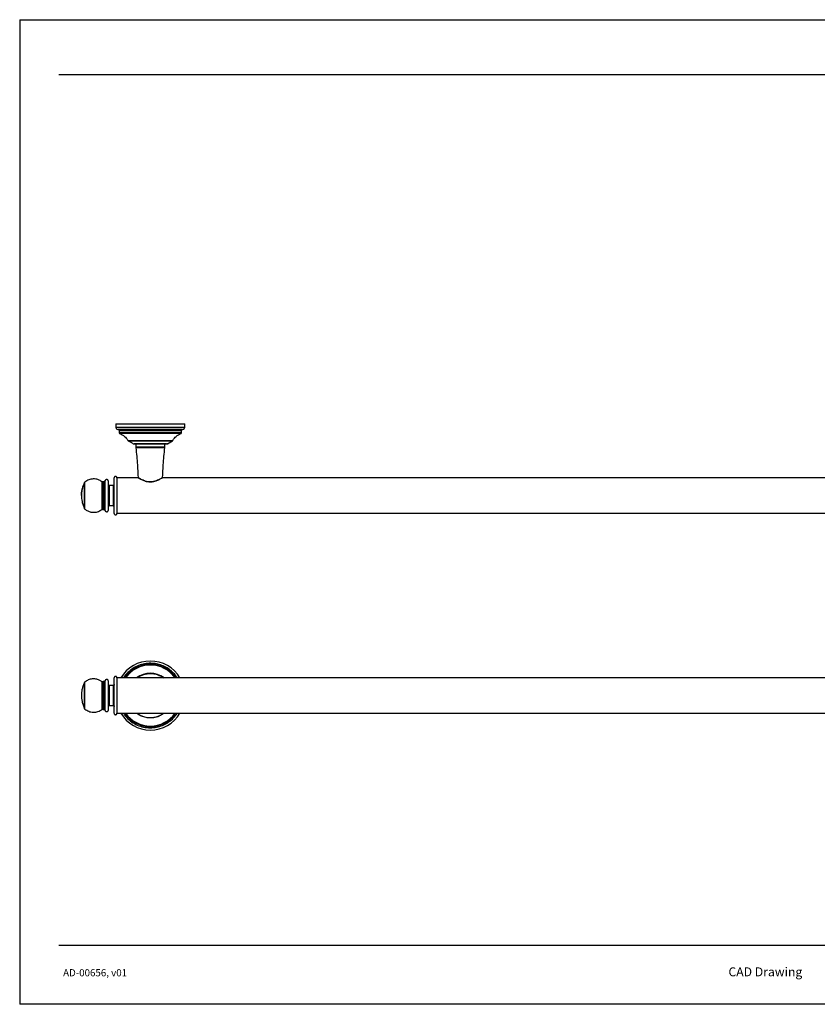
# Model space of a CAD drawing. Units: inches. Extents: x -10.3 to 43.6, y 3.2 to 38.
# Drawn here: x -10.3 to 18, y 3.2 to 38 of the extents above; entities that cross this region are included whole.
import ezdxf

# ---------------------------------------------------------------- set-up
doc = ezdxf.new("R2010")
doc.units = ezdxf.units.IN
doc.header["$MEASUREMENT"] = 0
doc.layers.add('Template', color=7, linetype='Continuous')
doc.styles.get("Standard").update_dxf_attribs({"font": 'arial.ttf'})

msp = doc.modelspace()

# ---------------------------------------------------------------- linework, layer by layer
for p, q in [((-6.87, 23.693), (-6.87, 23.575)), ((-6.87, 23.693), (-4.429, 23.693)), ((-6.87, 23.575), (-4.593, 23.575)), ((-6.752, 23.457), (-6.752, 23.385)), ((-6.752, 23.457), (-4.695, 23.457)), ((-6.752, 23.385), (-4.695, 23.385)), ((-4.715, 23.348), (-6.728, 23.348)), ((-4.571, 23.348), (-4.715, 23.348)), ((-4.695, 23.457), (-4.547, 23.457)), ((-4.695, 23.385), (-4.547, 23.385)), ((-4.593, 23.575), (-4.429, 23.575)), ((-4.547, 23.385), (-4.547, 23.457)), ((-4.429, 23.575), (-4.429, 23.693)), ((-5.045, 22.992), (-4.869, 23.098)), ((-4.974, 23.098), (-4.869, 23.098)), ((-6.161, 22.984), (-6.161, 22.868)), ((-6.161, 22.868), (-6.16, 22.848)), ((-5.649, 22.848), (-6.16, 22.848)), ((-5.139, 22.848), (-5.649, 22.848)), ((-5.139, 22.848), (-5.138, 22.868)), ((-5.138, 22.868), (-5.138, 22.984)), ((-5.048, 22.991), (-5.045, 22.992)), ((-7.966, 21.631), (-7.976, 21.619)), ((-7.976, 21.602), (-7.976, 21.619)), ((-7.976, 21.602), (-7.966, 21.613)), ((-7.966, 21.613), (-7.966, 21.631)), ((-7.966, 20.676), (-7.966, 21.613)), ((-7.323, 20.664), (-7.323, 21.625)), ((-7.306, 21.646), (-7.313, 21.646)), ((-7.313, 21.628), (-7.313, 21.646)), ((-7.313, 20.661), (-7.313, 21.628)), ((-7.306, 21.646), (-7.306, 21.628)), ((-7.306, 21.628), (-7.306, 20.661)), ((-7.25, 21.665), (-7.25, 21.685)), ((-7.25, 20.622), (-7.25, 21.665)), ((-6.075, 21.78), (-6.831, 21.78)), ((-6.831, 21.78), (-6.831, 20.528)), ((14.929, 21.78), (-5.225, 21.78)), ((-5.219, 21.789), (-5.221, 21.788)), ((29.925, 21.78), (14.929, 21.78)), ((-6.968, 21.508), (-7.096, 21.508)), ((-7.096, 21.495), (-7.096, 21.508)), ((-7.096, 20.799), (-7.096, 21.495)), ((-6.968, 21.508), (-6.968, 21.495)), ((-6.968, 21.495), (-6.968, 20.799)), ((-7.976, 20.688), (-7.966, 20.676)), ((-7.313, 20.661), (-7.306, 20.661)), ((-7.096, 20.799), (-6.968, 20.799)), ((-6.831, 20.528), (14.929, 20.528)), ((14.929, 20.528), (31.532, 20.528)), ((-6.831, 14.704), (-6.831, 13.452)), ((14.929, 14.704), (-6.831, 14.704)), ((31.532, 14.704), (14.929, 14.704)), ((-7.966, 14.555), (-7.976, 14.544)), ((-7.976, 13.953), (-7.976, 14.544)), ((-7.966, 13.949), (-7.966, 14.555)), ((-7.323, 13.946), (-7.323, 14.567)), ((-7.306, 14.57), (-7.313, 14.57)), ((-7.313, 13.945), (-7.313, 14.57)), ((-7.306, 14.57), (-7.306, 13.945)), ((-7.25, 13.935), (-7.25, 14.609)), ((-6.968, 14.432), (-7.096, 14.432)), ((-7.096, 13.983), (-7.096, 14.432)), ((-6.968, 14.432), (-6.968, 13.983)), ((-7.976, 13.612), (-7.976, 13.953)), ((-7.966, 13.6), (-7.966, 13.949)), ((-7.313, 13.586), (-7.313, 13.945)), ((-7.306, 13.945), (-7.306, 13.586)), ((-7.096, 13.724), (-7.096, 13.983)), ((-6.968, 13.983), (-6.968, 13.724)), ((-7.976, 13.612), (-7.966, 13.6)), ((-7.25, 13.546), (-7.25, 13.935)), ((-7.096, 13.724), (-6.968, 13.724)), ((-7.313, 13.586), (-7.306, 13.586)), ((-6.831, 13.452), (14.929, 13.452)), ((14.929, 13.452), (31.532, 13.452))]:
    msp.add_line(p, q)
at = {"flags": 128}
for points in [[(-6.441, 23.109), (-6.441, 23.109), (-6.431, 23.109), (-6.407, 23.109), (-6.368, 23.109), (-6.316, 23.109), (-6.252, 23.109), (-6.177, 23.109), (-6.091, 23.109), (-5.998, 23.109), (-5.898, 23.109), (-5.793, 23.109), (-5.686, 23.109), (-5.577, 23.109), (-5.471, 23.109), (-5.367, 23.109), (-5.269, 23.109), (-5.178, 23.109), (-5.096, 23.109), (-5.024, 23.109), (-4.964, 23.109)], [(-6.254, 22.992), (-6.25, 22.992), (-6.233, 22.992), (-6.201, 22.992), (-6.156, 22.992), (-6.098, 22.992), (-6.03, 22.992), (-5.952, 22.992), (-5.866, 22.992), (-5.775, 22.992), (-5.681, 22.992), (-5.586, 22.992), (-5.493, 22.992), (-5.404, 22.992), (-5.321, 22.992), (-5.245, 22.992), (-5.18, 22.992), (-5.126, 22.992)], [(-7.976, 20.688), (-7.976, 20.689), (-7.976, 20.702), (-7.976, 20.729), (-7.976, 20.769), (-7.976, 20.821), (-7.976, 20.882), (-7.976, 20.952), (-7.976, 21.028), (-7.976, 21.108), (-7.976, 21.189), (-7.976, 21.269), (-7.976, 21.346), (-7.976, 21.417), (-7.976, 21.479), (-7.976, 21.532), (-7.976, 21.574), (-7.976, 21.602)]]:
    msp.add_lwpolyline(points, dxfattribs=at)
for centre, radius, start, end in [((-6.969, 21.551), 0.0428, 270.6045, 334.7663), ((-5.649, 14.078), 1.22, 30.8574, 149.1426), ((-5.649, 14.078), 1.102, 34.6009, 145.3991), ((-5.649, 14.078), 1.079, 35.4698, 144.5302), ((-5.649, 14.078), 0.792, 52.241, 127.759), ((-5.649, 14.078), 1.22, 210.8574, 329.1426), ((-5.649, 14.078), 1.102, 214.6009, 325.3991), ((-5.649, 14.078), 1.079, 215.4698, 324.5302), ((-5.649, 14.078), 0.781, 233.3231, 306.6769)]:
    msp.add_arc(centre, radius, start, end)
for points, knots in [([(-6.87, 23.575), (-6.869, 23.565), (-6.867, 23.545), (-6.848, 23.518), (-6.82, 23.499), (-6.799, 23.497), (-6.788, 23.496)], [0, 0, 0, 0, 0.246161, 0.504326, 0.760327, 1, 1, 1, 1]), ([(-6.807, 23.693), (-6.808, 23.693), (-6.813, 23.693), (-6.787, 23.693), (-6.73, 23.693), (-6.641, 23.693), (-6.524, 23.693), (-6.382, 23.693), (-6.219, 23.693), (-6.04, 23.693), (-5.848, 23.693), (-5.716, 23.693), (-5.649, 23.693)], [0, 0, 0, 0, 0.03132, 0.13871, 0.2461, 0.35349, 0.46088, 0.56827, 0.67566, 0.78305, 0.889943, 1, 1, 1, 1]), ([(-6.791, 23.496), (-6.786, 23.496), (-6.779, 23.495), (-6.771, 23.49), (-6.767, 23.488), (-6.763, 23.484), (-6.757, 23.478), (-6.753, 23.467), (-6.752, 23.46), (-6.752, 23.457)], [0, 0, 0, 0, 0.366427, 0.469645, 0.503597, 0.5339, 0.721992, 0.853002, 1, 1, 1, 1]), ([(-4.661, 23.496), (-4.688, 23.496), (-4.745, 23.496), (-4.862, 23.496), (-5.014, 23.496), (-5.19, 23.496), (-5.384, 23.496), (-5.585, 23.496), (-5.8, 23.496), (-6.017, 23.496), (-6.224, 23.496), (-6.409, 23.496), (-6.561, 23.496), (-6.675, 23.496), (-6.748, 23.496), (-6.786, 23.496), (-6.786, 23.496), (-6.786, 23.496)], [0, 0, 0, 0, 0.051326, 0.109395, 0.174827, 0.247981, 0.312059, 0.380679, 0.45315, 0.528436, 0.605214, 0.681991, 0.757277, 0.829748, 0.898368, 0.962446, 1, 1, 1, 1]), ([(-6.752, 23.385), (-6.752, 23.381), (-6.751, 23.373), (-6.746, 23.363), (-6.738, 23.354), (-6.732, 23.35), (-6.728, 23.348)], [0, 0, 0, 0, 0.244445, 0.499753, 0.755194, 1, 1, 1, 1]), ([(-6.728, 23.348), (-6.672, 23.319), (-6.559, 23.259), (-6.481, 23.159), (-6.441, 23.109)], [0, 0, 0, 0, 0.5, 1, 1, 1, 1]), ([(-5.649, 23.693), (-5.61, 23.693), (-5.505, 23.693), (-5.338, 23.693), (-5.153, 23.693), (-4.983, 23.693), (-4.832, 23.693), (-4.704, 23.693), (-4.602, 23.693), (-4.532, 23.693), (-4.492, 23.693), (-4.492, 23.693), (-4.492, 23.693)], [0, 0, 0, 0, 0.0649, 0.17228, 0.27966, 0.387039, 0.494419, 0.601799, 0.709178, 0.816558, 0.923938, 1, 1, 1, 1]), ([(-4.858, 23.109), (-4.818, 23.159), (-4.74, 23.259), (-4.627, 23.319), (-4.571, 23.348)], [0, 0, 0, 0, 0.5, 1, 1, 1, 1]), ([(-4.515, 23.496), (-4.515, 23.496), (-4.517, 23.496), (-4.565, 23.496), (-4.63, 23.496), (-4.661, 23.496)], [0, 0, 0, 0, 0.2100239, 0.6164978, 1, 1, 1, 1]), ([(-4.571, 23.348), (-4.567, 23.35), (-4.561, 23.354), (-4.553, 23.363), (-4.548, 23.373), (-4.547, 23.381), (-4.547, 23.385)], [0, 0, 0, 0, 0.244685, 0.5, 0.755315, 1, 1, 1, 1]), ([(-4.547, 23.457), (-4.547, 23.462), (-4.546, 23.472), (-4.537, 23.485), (-4.523, 23.494), (-4.514, 23.496), (-4.509, 23.496)], [0, 0, 0, 0, 0.243201, 0.49839, 0.754411, 1, 1, 1, 1]), ([(-4.508, 23.496), (-4.498, 23.497), (-4.483, 23.499), (-4.464, 23.509), (-4.452, 23.519), (-4.442, 23.531), (-4.432, 23.55), (-4.43, 23.565), (-4.429, 23.575)], [0, 0, 0, 0, 0.2396471, 0.3683221, 0.4996658, 0.6310527, 0.7598566, 1, 1, 1, 1]), ([(-6.43, 23.098), (-6.402, 23.08), (-6.344, 23.043), (-6.284, 23.009), (-6.254, 22.992)], [0, 0, 0, 0, 0.484376, 1, 1, 1, 1]), ([(-6.427, 23.098), (-6.428, 23.098), (-6.432, 23.098), (-6.407, 23.098), (-6.352, 23.098), (-6.266, 23.098), (-6.161, 23.098), (-6.042, 23.098), (-5.909, 23.098), (-5.762, 23.098), (-5.605, 23.098), (-5.446, 23.098), (-5.296, 23.098), (-5.163, 23.098), (-5.053, 23.098), (-5, 23.098), (-4.974, 23.098)], [0, 0, 0, 0, 0.021156, 0.099974, 0.178791, 0.255971, 0.330071, 0.399982, 0.469894, 0.543993, 0.621173, 0.699991, 0.778809, 0.855989, 0.930088, 1, 1, 1, 1]), ([(-4.964, 23.109), (-4.947, 23.109), (-4.912, 23.109), (-4.877, 23.109), (-4.857, 23.109), (-4.86, 23.109), (-4.861, 23.109)], [0, 0, 0, 0, 0.257116, 0.54801, 0.875788, 1, 1, 1, 1]), ([(-6.25, 22.991), (-6.248, 22.99), (-6.243, 22.989), (-6.225, 22.987), (-6.206, 22.986), (-6.196, 22.985), (-6.193, 22.985), (-6.192, 22.985), (-6.192, 22.985), (-6.192, 22.985), (-6.192, 22.985), (-6.192, 22.985), (-6.192, 22.985), (-6.192, 22.985), (-6.192, 22.985), (-6.194, 22.984), (-6.202, 22.984), (-6.212, 22.984), (-6.221, 22.984), (-6.222, 22.984), (-6.223, 22.984)], [0, 0, 0, 0, 0.164513, 0.363085, 0.493571, 0.523557, 0.526903, 0.528003, 0.528443, 0.528836, 0.529216, 0.529621, 0.53062, 0.531994, 0.533809, 0.54598, 0.635888, 0.745671, 0.899656, 1, 1, 1, 1]), ([(-5.151, 22.984), (-5.17, 22.984), (-5.21, 22.984), (-5.291, 22.984), (-5.389, 22.984), (-5.5, 22.984), (-5.617, 22.984), (-5.733, 22.984), (-5.841, 22.984), (-5.939, 22.984), (-6.027, 22.984), (-6.104, 22.984), (-6.166, 22.984), (-6.209, 22.984), (-6.218, 22.984), (-6.223, 22.984)], [0, 0, 0, 0, 0.071808, 0.147917, 0.22719, 0.308146, 0.389102, 0.468375, 0.544484, 0.616292, 0.6881, 0.764209, 0.843483, 0.924438, 1, 1, 1, 1]), ([(-5.649, 22.868), (-5.672, 22.868), (-5.721, 22.868), (-5.797, 22.868), (-5.878, 22.868), (-5.961, 22.868), (-6.04, 22.868), (-6.106, 22.868), (-6.152, 22.868), (-6.158, 22.868), (-6.161, 22.868)], [0, 0, 0, 0, 0.084848, 0.180842, 0.289007, 0.409939, 0.543469, 0.688302, 0.841789, 1, 1, 1, 1]), ([(-6.16, 22.848), (-6.141, 22.646), (-6.108, 22.293), (-6.091, 21.939), (-6.084, 21.789)], [0, 0, 0, 0, 0.574784, 1, 1, 1, 1]), ([(-5.138, 22.868), (-5.141, 22.868), (-5.147, 22.868), (-5.193, 22.868), (-5.259, 22.868), (-5.338, 22.868), (-5.421, 22.868), (-5.502, 22.868), (-5.578, 22.868), (-5.627, 22.868), (-5.649, 22.868)], [0, 0, 0, 0, 0.158211, 0.311698, 0.456531, 0.590061, 0.710993, 0.819158, 0.915152, 1, 1, 1, 1]), ([(-5.215, 21.789), (-5.208, 21.939), (-5.191, 22.293), (-5.158, 22.646), (-5.139, 22.848)], [0, 0, 0, 0, 0.425213, 1, 1, 1, 1]), ([(-5.105, 22.984), (-5.099, 22.984), (-5.087, 22.984), (-5.075, 22.984), (-5.072, 22.984), (-5.088, 22.984), (-5.114, 22.984), (-5.139, 22.984), (-5.151, 22.984)], [0, 0, 0, 0, 0.125791, 0.245953, 0.468398, 0.667358, 0.843931, 1, 1, 1, 1]), ([(-5.126, 22.992), (-5.114, 22.992), (-5.087, 22.992), (-5.06, 22.992), (-5.045, 22.992), (-5.047, 22.992), (-5.048, 22.992)], [0, 0, 0, 0, 0.257464, 0.54875, 0.87697, 1, 1, 1, 1]), ([(-5.087, 22.986), (-5.087, 22.986), (-5.073, 22.987), (-5.065, 22.988), (-5.058, 22.989)], [0, 0, 0, 0, 0.052, 1, 1, 1, 1]), ([(-7.976, 21.619), (-7.996, 21.576), (-8.029, 21.503), (-8.061, 21.39), (-8.079, 21.307), (-8.088, 21.234), (-8.09, 21.182), (-8.09, 21.154)], [0, 0, 0, 0, 0.296478, 0.509312, 0.69244, 0.83138, 1, 1, 1, 1]), ([(-7.367, 21.646), (-7.388, 21.66), (-7.431, 21.69), (-7.505, 21.722), (-7.585, 21.741), (-7.669, 21.746), (-7.753, 21.737), (-7.832, 21.714), (-7.904, 21.679), (-7.946, 21.647), (-7.966, 21.631)], [0, 0, 0, 0, 0.118708, 0.24265, 0.370344, 0.5, 0.629656, 0.75735, 0.881292, 1, 1, 1, 1]), ([(-7.367, 21.643), (-7.367, 21.644), (-7.367, 21.646), (-7.367, 21.635), (-7.367, 21.628)], [0, 0, 0, 0, 0.33677, 1, 1, 1, 1]), ([(-7.367, 21.628), (-7.367, 21.618), (-7.367, 21.598), (-7.367, 21.547), (-7.367, 21.48), (-7.367, 21.397), (-7.367, 21.304), (-7.367, 21.207), (-7.367, 21.111), (-7.367, 21.02), (-7.367, 20.934), (-7.367, 20.853), (-7.367, 20.78), (-7.367, 20.722), (-7.367, 20.682), (-7.367, 20.662), (-7.367, 20.663), (-7.367, 20.664)], [0, 0, 0, 0, 0.06379, 0.131402, 0.201824, 0.27374, 0.345657, 0.416079, 0.48369, 0.547481, 0.611271, 0.678882, 0.749304, 0.821221, 0.893137, 0.96356, 1, 1, 1, 1]), ([(-7.343, 21.635), (-7.343, 21.636), (-7.343, 21.637), (-7.343, 21.627), (-7.343, 21.62)], [0, 0, 0, 0, 0.313663, 1, 1, 1, 1]), ([(-7.343, 21.62), (-7.343, 21.61), (-7.343, 21.591), (-7.343, 21.541), (-7.343, 21.474), (-7.343, 21.393), (-7.343, 21.301), (-7.343, 21.206), (-7.343, 21.112), (-7.343, 21.023), (-7.343, 20.938), (-7.343, 20.858), (-7.343, 20.786), (-7.343, 20.729), (-7.343, 20.69), (-7.343, 20.67), (-7.343, 20.671), (-7.343, 20.672)], [0, 0, 0, 0, 0.063662, 0.131137, 0.201417, 0.273189, 0.344961, 0.415241, 0.482716, 0.546378, 0.61004, 0.677515, 0.747795, 0.819567, 0.891339, 0.961619, 1, 1, 1, 1]), ([(-7.313, 21.646), (-7.315, 21.646), (-7.318, 21.645), (-7.321, 21.644), (-7.323, 21.643)], [0, 0, 0, 0, 0.5, 1, 1, 1, 1]), ([(-7.323, 21.625), (-7.323, 21.632), (-7.323, 21.643), (-7.323, 21.641), (-7.323, 21.641)], [0, 0, 0, 0, 0.671961, 1, 1, 1, 1]), ([(-7.25, 21.685), (-7.253, 21.68), (-7.258, 21.669), (-7.272, 21.656), (-7.288, 21.647), (-7.3, 21.646), (-7.306, 21.646)], [0, 0, 0, 0, 0.243986, 0.5, 0.756014, 1, 1, 1, 1]), ([(-7.136, 21.665), (-7.136, 21.67), (-7.137, 21.679), (-7.142, 21.693), (-7.151, 21.706), (-7.165, 21.717), (-7.182, 21.724), (-7.2, 21.725), (-7.218, 21.721), (-7.232, 21.712), (-7.244, 21.7), (-7.248, 21.69), (-7.25, 21.685)], [0, 0, 0, 0, 0.092163, 0.165816, 0.27062, 0.377907, 0.486524, 0.595464, 0.7002, 0.811335, 0.89934, 1, 1, 1, 1]), ([(-7.136, 21.647), (-7.136, 21.652), (-7.136, 21.663), (-7.136, 21.665), (-7.136, 21.665)], [0, 0, 0, 0, 0.469182, 1, 1, 1, 1]), ([(-7.136, 20.642), (-7.136, 20.644), (-7.136, 20.647), (-7.136, 20.67), (-7.136, 20.698), (-7.136, 20.735), (-7.136, 20.799), (-7.136, 20.897), (-7.136, 21.014), (-7.136, 21.14), (-7.136, 21.263), (-7.136, 21.373), (-7.136, 21.465), (-7.136, 21.536), (-7.136, 21.588), (-7.136, 21.625), (-7.136, 21.64), (-7.136, 21.647)], [0, 0, 0, 0, 0.059453, 0.125923, 0.162678, 0.199419, 0.279027, 0.363391, 0.450351, 0.537312, 0.621676, 0.701283, 0.774677, 0.841148, 0.900601, 0.953364, 1, 1, 1, 1]), ([(-6.831, 21.782), (-6.831, 21.788), (-6.832, 21.801), (-6.843, 21.819), (-6.86, 21.83), (-6.879, 21.834), (-6.898, 21.831), (-6.915, 21.82), (-6.927, 21.803), (-6.928, 21.79), (-6.929, 21.783)], [0, 0, 0, 0, 0.120446, 0.250654, 0.380546, 0.500112, 0.618583, 0.747996, 0.878572, 1, 1, 1, 1]), ([(-6.929, 21.76), (-6.929, 21.765), (-6.929, 21.774), (-6.929, 21.782), (-6.929, 21.783), (-6.929, 21.783)], [0, 0, 0, 0, 0.325323, 0.672123, 1, 1, 1, 1]), ([(-6.929, 20.524), (-6.929, 20.524), (-6.929, 20.522), (-6.929, 20.532), (-6.929, 20.558), (-6.929, 20.592), (-6.929, 20.639), (-6.929, 20.717), (-6.929, 20.838), (-6.929, 20.982), (-6.929, 21.137), (-6.929, 21.265), (-6.929, 21.359), (-6.929, 21.425), (-6.929, 21.484), (-6.929, 21.542), (-6.929, 21.597), (-6.929, 21.648), (-6.929, 21.694), (-6.929, 21.733), (-6.929, 21.752), (-6.929, 21.76)], [0, 0, 0, 0, 0.0039792, 0.0631763, 0.1293607, 0.1651128, 0.2025397, 0.2818044, 0.3658055, 0.4523918, 0.538978, 0.6229791, 0.6633797, 0.7023722, 0.7397992, 0.7755512, 0.8196914, 0.8615428, 0.9010284, 0.9535643, 1, 1, 1, 1]), ([(-6.831, 21.783), (-6.831, 21.782), (-6.831, 21.781), (-6.831, 21.767), (-6.831, 21.76)], [0, 0, 0, 0, 0.511137, 1, 1, 1, 1]), ([(-6.831, 21.76), (-6.831, 21.755), (-6.831, 21.743), (-6.831, 21.719), (-6.831, 21.682), (-6.831, 21.624), (-6.831, 21.553), (-6.831, 21.484), (-6.831, 21.403), (-6.831, 21.288), (-6.831, 21.137), (-6.831, 20.982), (-6.831, 20.838), (-6.831, 20.735), (-6.831, 20.668), (-6.831, 20.626), (-6.831, 20.592), (-6.831, 20.563), (-6.831, 20.541), (-6.831, 20.528), (-6.831, 20.522), (-6.831, 20.524), (-6.831, 20.524)], [0, 0, 0, 0, 0.030965, 0.063975, 0.099013, 0.158207, 0.224388, 0.260139, 0.297564, 0.376824, 0.460821, 0.547402, 0.633984, 0.717981, 0.758379, 0.79737, 0.834795, 0.870545, 0.914683, 0.956532, 0.996016, 1, 1, 1, 1]), ([(-5.649, 21.638), (-5.681, 21.639), (-5.744, 21.643), (-5.832, 21.667), (-5.909, 21.697), (-5.975, 21.729), (-6.029, 21.758), (-6.065, 21.78), (-6.083, 21.791), (-6.081, 21.79), (-6.08, 21.789)], [0, 0, 0, 0, 0.136062, 0.272023, 0.40697, 0.542701, 0.678552, 0.814195, 0.949725, 1, 1, 1, 1]), ([(-6.081, 21.789), (-6.081, 21.787), (-6.079, 21.782), (-6.074, 21.779), (-6.071, 21.777)], [0, 0, 0, 0, 0.42043, 1, 1, 1, 1]), ([(-5.232, 21.777), (-5.238, 21.774), (-5.249, 21.767), (-5.286, 21.745), (-5.334, 21.718), (-5.393, 21.689), (-5.462, 21.661), (-5.539, 21.639), (-5.622, 21.628), (-5.708, 21.63), (-5.789, 21.646), (-5.863, 21.671), (-5.928, 21.699), (-5.984, 21.728), (-6.027, 21.753), (-6.056, 21.77), (-6.062, 21.774), (-6.065, 21.776)], [0, 0, 0, 0, 0.06776, 0.135846, 0.203609, 0.27213, 0.340815, 0.409646, 0.47859, 0.547648, 0.616487, 0.684954, 0.753411, 0.821573, 0.889756, 0.957664, 1, 1, 1, 1]), ([(-5.221, 21.788), (-5.226, 21.785), (-5.236, 21.779), (-5.268, 21.759), (-5.311, 21.735), (-5.364, 21.709), (-5.425, 21.682), (-5.494, 21.659), (-5.57, 21.641), (-5.623, 21.639), (-5.649, 21.638)], [0, 0, 0, 0, 0.125101, 0.250448, 0.374608, 0.499703, 0.624454, 0.749813, 0.87524, 1, 1, 1, 1]), ([(-5.232, 21.777), (-5.231, 21.777), (-5.23, 21.777), (-5.227, 21.778), (-5.224, 21.78), (-5.222, 21.783), (-5.221, 21.786), (-5.221, 21.787), (-5.221, 21.788)], [0, 0, 0, 0, 0.144605, 0.270834, 0.5, 0.729166, 0.855395, 1, 1, 1, 1]), ([(-5.226, 21.779), (-5.224, 21.78), (-5.223, 21.781), (-5.223, 21.781), (-5.223, 21.78)], [0, 0, 0, 0, 0.8770098, 1, 1, 1, 1]), ([(-5.224, 21.78), (-5.223, 21.781), (-5.219, 21.784), (-5.218, 21.787), (-5.218, 21.789)], [0, 0, 0, 0, 0.405312, 1, 1, 1, 1]), ([(-8.09, 21.154), (-8.089, 21.192), (-8.086, 21.27), (-8.063, 21.385), (-8.028, 21.497), (-7.993, 21.567), (-7.976, 21.602)], [0, 0, 0, 0, 0.248979, 0.499853, 0.750801, 1, 1, 1, 1]), ([(-7.096, 21.508), (-7.099, 21.508), (-7.102, 21.508), (-7.107, 21.509), (-7.111, 21.511), (-7.115, 21.513), (-7.12, 21.516), (-7.128, 21.523), (-7.134, 21.531), (-7.135, 21.532), (-7.136, 21.533)], [0, 0, 0, 0, 0.060325, 0.089578, 0.118721, 0.150417, 0.188883, 0.297479, 0.62184, 1, 1, 1, 1]), ([(-8.09, 21.154), (-8.089, 21.121), (-8.087, 21.05), (-8.069, 20.938), (-8.035, 20.814), (-7.995, 20.732), (-7.975, 20.689)], [0, 0, 0, 0, 0.20204, 0.437183, 0.704077, 1, 1, 1, 1]), ([(-7.966, 20.676), (-7.935, 20.653), (-7.87, 20.605), (-7.751, 20.567), (-7.618, 20.558), (-7.481, 20.587), (-7.401, 20.64), (-7.362, 20.665)], [0, 0, 0, 0, 0.179575, 0.36924, 0.563203, 0.788088, 1, 1, 1, 1]), ([(-7.323, 20.664), (-7.321, 20.663), (-7.318, 20.662), (-7.315, 20.662), (-7.313, 20.661)], [0, 0, 0, 0, 0.5, 1, 1, 1, 1]), ([(-7.306, 20.661), (-7.299, 20.661), (-7.288, 20.66), (-7.274, 20.652), (-7.264, 20.644), (-7.255, 20.633), (-7.252, 20.626), (-7.25, 20.622)], [0, 0, 0, 0, 0.279244, 0.450553, 0.668634, 0.822536, 1, 1, 1, 1]), ([(-7.25, 20.622), (-7.248, 20.618), (-7.245, 20.609), (-7.235, 20.598), (-7.222, 20.589), (-7.205, 20.583), (-7.187, 20.582), (-7.17, 20.587), (-7.155, 20.597), (-7.144, 20.61), (-7.137, 20.626), (-7.136, 20.636), (-7.136, 20.642)], [0, 0, 0, 0, 0.089073, 0.161933, 0.266856, 0.374266, 0.48301, 0.592076, 0.696934, 0.808275, 0.897241, 1, 1, 1, 1]), ([(-7.133, 20.776), (-7.132, 20.776), (-7.132, 20.778), (-7.129, 20.783), (-7.125, 20.787), (-7.122, 20.79), (-7.119, 20.793), (-7.117, 20.794), (-7.115, 20.795), (-7.112, 20.797), (-7.105, 20.799), (-7.1, 20.799), (-7.096, 20.799)], [0, 0, 0, 0, 0.20896, 0.452245, 0.532204, 0.59216, 0.638746, 0.659499, 0.679734, 0.721415, 0.767788, 1, 1, 1, 1]), ([(-6.968, 20.799), (-6.966, 20.799), (-6.964, 20.799), (-6.96, 20.798), (-6.958, 20.798), (-6.956, 20.797), (-6.954, 20.797), (-6.953, 20.796), (-6.951, 20.795), (-6.947, 20.793), (-6.94, 20.787), (-6.938, 20.789), (-6.936, 20.79)], [0, 0, 0, 0, 0.09259, 0.131465, 0.148544, 0.164545, 0.180521, 0.198012, 0.218693, 0.244047, 0.412762, 1, 1, 1, 1]), ([(-6.929, 20.525), (-6.928, 20.519), (-6.927, 20.506), (-6.916, 20.488), (-6.899, 20.477), (-6.88, 20.473), (-6.86, 20.477), (-6.844, 20.488), (-6.832, 20.506), (-6.831, 20.519), (-6.831, 20.525)], [0, 0, 0, 0, 0.120606, 0.250983, 0.380827, 0.5, 0.619173, 0.749017, 0.879394, 1, 1, 1, 1]), ([(-4.698, 14.704), (-4.713, 14.728), (-4.759, 14.8), (-4.863, 14.911), (-5.014, 15.034), (-5.19, 15.13), (-5.384, 15.194), (-5.585, 15.224), (-5.8, 15.217), (-6.017, 15.167), (-6.225, 15.073), (-6.407, 14.94), (-6.534, 14.813), (-6.585, 14.727), (-6.599, 14.704)], [0, 0, 0, 0, 0.037958, 0.114202, 0.200113, 0.296165, 0.380299, 0.470397, 0.56555, 0.6644, 0.765208, 0.866016, 0.964866, 1, 1, 1, 1]), ([(-7.362, 14.566), (-7.394, 14.588), (-7.461, 14.633), (-7.58, 14.668), (-7.714, 14.671), (-7.85, 14.638), (-7.928, 14.582), (-7.966, 14.555)], [0, 0, 0, 0, 0.178936, 0.3682, 0.562101, 0.787358, 1, 1, 1, 1]), ([(-7.136, 14.59), (-7.136, 14.594), (-7.137, 14.603), (-7.142, 14.617), (-7.151, 14.631), (-7.165, 14.642), (-7.182, 14.648), (-7.2, 14.649), (-7.218, 14.645), (-7.232, 14.636), (-7.244, 14.624), (-7.248, 14.614), (-7.25, 14.609)], [0, 0, 0, 0, 0.1009365, 0.1765165, 0.2799851, 0.3858915, 0.4931226, 0.6006585, 0.704055, 0.8137586, 0.9006297, 1, 1, 1, 1]), ([(-6.831, 14.706), (-6.831, 14.713), (-6.832, 14.726), (-6.844, 14.743), (-6.86, 14.755), (-6.88, 14.758), (-6.899, 14.755), (-6.916, 14.743), (-6.927, 14.726), (-6.928, 14.713), (-6.929, 14.706)], [0, 0, 0, 0, 0.120607, 0.250982, 0.38082, 0.500002, 0.61917, 0.74902, 0.879395, 1, 1, 1, 1]), ([(-6.929, 13.908), (-6.929, 13.926), (-6.929, 13.964), (-6.929, 14.023), (-6.929, 14.1), (-6.929, 14.196), (-6.929, 14.29), (-6.929, 14.367), (-6.929, 14.446), (-6.929, 14.539), (-6.929, 14.631), (-6.929, 14.688), (-6.929, 14.713), (-6.929, 14.707), (-6.929, 14.706)], [0, 0, 0, 0, 0.048239, 0.099662, 0.154246, 0.24646, 0.349558, 0.405251, 0.463552, 0.587026, 0.717879, 0.852758, 0.987637, 1, 1, 1, 1]), ([(-6.831, 14.706), (-6.831, 14.707), (-6.831, 14.713), (-6.831, 14.688), (-6.831, 14.631), (-6.831, 14.554), (-6.831, 14.482), (-6.831, 14.425), (-6.831, 14.367), (-6.831, 14.302), (-6.831, 14.232), (-6.831, 14.158), (-6.831, 14.077), (-6.831, 13.994), (-6.831, 13.936), (-6.831, 13.908)], [0, 0, 0, 0, 0.0123593, 0.1472014, 0.2820435, 0.4128596, 0.4757761, 0.5364998, 0.5947853, 0.6504625, 0.7192027, 0.7843786, 0.84587, 0.9276851, 1, 1, 1, 1]), ([(-6.11, 14.704), (-6.087, 14.721), (-6.026, 14.767), (-5.909, 14.818), (-5.762, 14.856), (-5.605, 14.863), (-5.446, 14.837), (-5.303, 14.785), (-5.223, 14.729), (-5.187, 14.704)], [0, 0, 0, 0, 0.08743, 0.23145, 0.384098, 0.543094, 0.705462, 0.867829, 1, 1, 1, 1]), ([(-7.975, 14.546), (-7.993, 14.508), (-8.03, 14.432), (-8.065, 14.313), (-8.087, 14.194), (-8.089, 14.116), (-8.09, 14.078)], [0, 0, 0, 0, 0.26242, 0.517801, 0.764197, 1, 1, 1, 1]), ([(-7.343, 14.562), (-7.347, 14.562), (-7.356, 14.563), (-7.363, 14.568), (-7.367, 14.57)], [0, 0, 0, 0, 0.500037, 1, 1, 1, 1]), ([(-7.367, 14.568), (-7.367, 14.568), (-7.367, 14.57), (-7.367, 14.554), (-7.367, 14.522), (-7.367, 14.472), (-7.367, 14.404), (-7.367, 14.321), (-7.367, 14.228), (-7.367, 14.131), (-7.367, 14.035), (-7.367, 13.975), (-7.367, 13.945)], [0, 0, 0, 0, 0.048519, 0.147812, 0.247106, 0.352347, 0.461963, 0.573906, 0.685849, 0.795465, 0.900706, 1, 1, 1, 1]), ([(-7.323, 14.567), (-7.326, 14.566), (-7.332, 14.563), (-7.339, 14.562), (-7.343, 14.562)], [0, 0, 0, 0, 0.499989, 1, 1, 1, 1]), ([(-7.343, 14.56), (-7.343, 14.56), (-7.343, 14.562), (-7.343, 14.546), (-7.343, 14.515), (-7.343, 14.465), (-7.343, 14.399), (-7.343, 14.317), (-7.343, 14.226), (-7.343, 14.13), (-7.343, 14.036), (-7.343, 13.977), (-7.343, 13.948)], [0, 0, 0, 0, 0.04799, 0.147339, 0.246688, 0.351987, 0.461665, 0.573669, 0.685674, 0.795352, 0.900651, 1, 1, 1, 1]), ([(-7.313, 14.57), (-7.315, 14.57), (-7.318, 14.57), (-7.321, 14.568), (-7.323, 14.567)], [0, 0, 0, 0, 0.500011, 1, 1, 1, 1]), ([(-7.25, 14.609), (-7.253, 14.603), (-7.258, 14.593), (-7.27, 14.582), (-7.281, 14.575), (-7.294, 14.571), (-7.302, 14.57), (-7.306, 14.57)], [0, 0, 0, 0, 0.27924, 0.450543, 0.668629, 0.822531, 1, 1, 1, 1]), ([(-7.136, 13.94), (-7.136, 13.962), (-7.136, 14.009), (-7.136, 14.087), (-7.136, 14.174), (-7.136, 14.251), (-7.136, 14.313), (-7.136, 14.377), (-7.136, 14.453), (-7.136, 14.526), (-7.136, 14.577), (-7.136, 14.585), (-7.136, 14.59)], [0, 0, 0, 0, 0.073246, 0.156114, 0.249489, 0.353885, 0.411612, 0.469316, 0.594345, 0.726845, 0.863422, 1, 1, 1, 1]), ([(-7.096, 14.432), (-7.101, 14.433), (-7.111, 14.433), (-7.125, 14.441), (-7.134, 14.452), (-7.135, 14.459), (-7.136, 14.462)], [0, 0, 0, 0, 0.242925, 0.494402, 0.748874, 1, 1, 1, 1]), ([(-6.929, 14.469), (-6.93, 14.465), (-6.931, 14.456), (-6.94, 14.443), (-6.953, 14.434), (-6.963, 14.433), (-6.968, 14.432)], [0, 0, 0, 0, 0.2473248, 0.5051584, 0.7604285, 1, 1, 1, 1]), ([(-8.09, 14.078), (-8.09, 14.045), (-8.088, 13.975), (-8.069, 13.862), (-8.035, 13.738), (-7.996, 13.655), (-7.976, 13.612)], [0, 0, 0, 0, 0.202088, 0.437175, 0.703954, 1, 1, 1, 1]), ([(-7.367, 13.945), (-7.367, 13.917), (-7.367, 13.858), (-7.367, 13.777), (-7.367, 13.705), (-7.367, 13.646), (-7.367, 13.606), (-7.367, 13.587), (-7.367, 13.588), (-7.367, 13.588)], [0, 0, 0, 0, 0.141161, 0.290778, 0.446614, 0.605758, 0.764902, 0.920739, 1, 1, 1, 1]), ([(-7.343, 13.948), (-7.343, 13.92), (-7.343, 13.862), (-7.343, 13.782), (-7.343, 13.711), (-7.343, 13.653), (-7.343, 13.614), (-7.343, 13.595), (-7.343, 13.596), (-7.343, 13.596)], [0, 0, 0, 0, 0.140856, 0.290149, 0.445648, 0.604448, 0.763248, 0.918747, 1, 1, 1, 1]), ([(-7.323, 13.591), (-7.323, 13.59), (-7.323, 13.589), (-7.323, 13.609), (-7.323, 13.648), (-7.323, 13.707), (-7.323, 13.779), (-7.323, 13.86), (-7.323, 13.918), (-7.323, 13.946)], [0, 0, 0, 0, 0.080494, 0.236122, 0.395053, 0.553983, 0.709612, 0.859028, 1, 1, 1, 1]), ([(-7.136, 13.566), (-7.136, 13.568), (-7.136, 13.572), (-7.136, 13.611), (-7.136, 13.667), (-7.136, 13.734), (-7.136, 13.804), (-7.136, 13.872), (-7.136, 13.919), (-7.136, 13.94)], [0, 0, 0, 0, 0.182335, 0.354388, 0.513014, 0.656675, 0.78517, 0.899206, 1, 1, 1, 1]), ([(-7.966, 13.6), (-7.946, 13.585), (-7.904, 13.553), (-7.832, 13.518), (-7.753, 13.494), (-7.669, 13.485), (-7.585, 13.49), (-7.505, 13.51), (-7.431, 13.541), (-7.388, 13.571), (-7.367, 13.586)], [0, 0, 0, 0, 0.118707, 0.242648, 0.370344, 0.499999, 0.629654, 0.757348, 0.88129, 1, 1, 1, 1]), ([(-7.367, 13.586), (-7.363, 13.588), (-7.356, 13.593), (-7.347, 13.593), (-7.343, 13.594)], [0, 0, 0, 0, 0.499963, 1, 1, 1, 1]), ([(-7.343, 13.594), (-7.339, 13.594), (-7.332, 13.593), (-7.326, 13.59), (-7.323, 13.588)], [0, 0, 0, 0, 0.500011, 1, 1, 1, 1]), ([(-7.136, 13.693), (-7.135, 13.697), (-7.134, 13.704), (-7.125, 13.715), (-7.111, 13.722), (-7.101, 13.723), (-7.096, 13.724)], [0, 0, 0, 0, 0.251126, 0.505598, 0.757075, 1, 1, 1, 1]), ([(-6.968, 13.724), (-6.963, 13.723), (-6.954, 13.722), (-6.94, 13.715), (-6.931, 13.704), (-6.93, 13.697), (-6.929, 13.693)], [0, 0, 0, 0, 0.242915, 0.494395, 0.74887, 1, 1, 1, 1]), ([(-6.929, 13.45), (-6.929, 13.452), (-6.929, 13.455), (-6.929, 13.481), (-6.929, 13.508), (-6.929, 13.54), (-6.929, 13.58), (-6.929, 13.629), (-6.929, 13.685), (-6.929, 13.751), (-6.929, 13.825), (-6.929, 13.882), (-6.929, 13.908)], [0, 0, 0, 0, 0.1679491, 0.2571096, 0.3431625, 0.4257604, 0.5046619, 0.6020753, 0.6944376, 0.7815787, 0.8975207, 1, 1, 1, 1]), ([(-6.831, 13.908), (-6.831, 13.891), (-6.831, 13.854), (-6.831, 13.799), (-6.831, 13.732), (-6.831, 13.654), (-6.831, 13.588), (-6.831, 13.54), (-6.831, 13.496), (-6.831, 13.456), (-6.831, 13.452), (-6.831, 13.45)], [0, 0, 0, 0, 0.0683739, 0.1412615, 0.2186281, 0.3493325, 0.4954644, 0.5744031, 0.65704, 0.8320525, 1, 1, 1, 1]), ([(-7.323, 13.588), (-7.321, 13.588), (-7.318, 13.586), (-7.315, 13.586), (-7.313, 13.586)], [0, 0, 0, 0, 0.499989, 1, 1, 1, 1]), ([(-7.306, 13.586), (-7.3, 13.585), (-7.288, 13.584), (-7.272, 13.576), (-7.258, 13.563), (-7.253, 13.552), (-7.25, 13.546)], [0, 0, 0, 0, 0.2439927, 0.5000088, 0.756015, 1, 1, 1, 1]), ([(-7.25, 13.546), (-7.248, 13.542), (-7.245, 13.534), (-7.235, 13.522), (-7.222, 13.513), (-7.205, 13.507), (-7.187, 13.507), (-7.17, 13.512), (-7.155, 13.522), (-7.144, 13.535), (-7.137, 13.55), (-7.136, 13.561), (-7.136, 13.566)], [0, 0, 0, 0, 0.088229, 0.1604, 0.264329, 0.370726, 0.478442, 0.586472, 0.690336, 0.800882, 0.891835, 1, 1, 1, 1]), ([(-6.929, 13.448), (-6.928, 13.442), (-6.927, 13.429), (-6.915, 13.412), (-6.898, 13.401), (-6.879, 13.398), (-6.86, 13.402), (-6.843, 13.413), (-6.832, 13.43), (-6.831, 13.443), (-6.831, 13.449)], [0, 0, 0, 0, 0.121427, 0.252002, 0.381423, 0.499888, 0.61945, 0.749344, 0.879553, 1, 1, 1, 1]), ([(-6.599, 13.452), (-6.573, 13.413), (-6.507, 13.312), (-6.36, 13.176), (-6.167, 13.051), (-5.947, 12.967), (-5.715, 12.93), (-5.485, 12.941), (-5.27, 12.994), (-5.075, 13.083), (-4.902, 13.208), (-4.774, 13.332), (-4.719, 13.424), (-4.702, 13.452)], [0, 0, 0, 0, 0.062683, 0.16089, 0.26318, 0.36764, 0.4721, 0.57439, 0.672596, 0.765253, 0.85791, 0.956116, 1, 1, 1, 1]), ([(-5.175, 13.452), (-5.2, 13.431), (-5.277, 13.369), (-5.431, 13.31), (-5.619, 13.279), (-5.799, 13.294), (-5.957, 13.344), (-6.067, 13.399), (-6.118, 13.442), (-6.13, 13.452)], [0, 0, 0, 0, 0.096073, 0.286766, 0.471767, 0.646336, 0.807281, 0.953043, 1, 1, 1, 1])]:
    msp.add_open_spline(points, degree=3, knots=knots)
for points in [[(-6.441, 23.109), (-6.44, 23.107), (-6.436, 23.103), (-6.432, 23.099), (-6.43, 23.098)], [(-4.869, 23.098), (-4.867, 23.099), (-4.863, 23.103), (-4.859, 23.107), (-4.858, 23.109)], [(-7.343, 21.638), (-7.347, 21.638), (-7.356, 21.639), (-7.363, 21.643), (-7.367, 21.646)], [(-7.323, 21.643), (-7.326, 21.641), (-7.332, 21.638), (-7.339, 21.638), (-7.343, 21.638)], [(-7.367, 20.661), (-7.363, 20.664), (-7.356, 20.668), (-7.347, 20.669), (-7.343, 20.67)], [(-7.343, 20.67), (-7.339, 20.669), (-7.332, 20.669), (-7.326, 20.666), (-7.323, 20.664)]]:
    msp.add_open_spline(points, degree=3)
at = {"layer": 'Template'}
for p, q in [((-10.276, 37.998), (-10.276, 3.15)), ((-10.276, 37.998), (43.58, 37.998)), ((-8.89, 36.064), (42.435, 36.064)), ((-8.89, 5.242), (42.435, 5.242)), ((43.58, 3.15), (-10.276, 3.15))]:
    msp.add_line(p, q, dxfattribs=at)

# ---------------------------------------------------------------- texts
for s, height, p in [('AD-00656, v01', 0.25344, (-8.738, 4.141)), ('CAD Drawing', 0.3168, (14.821, 4.141))]:
    msp.add_text(s, height=height, dxfattribs=at).set_placement(p)

doc.saveas('drawing.dxf')
